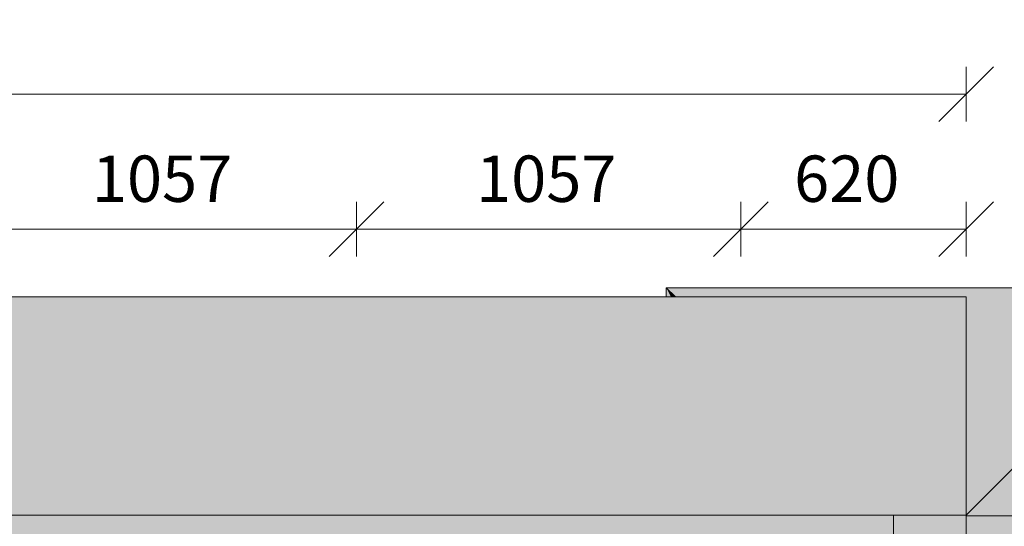
# Model space of a CAD drawing. Units: millimetres. Extents: x 225850 to 342378, y -28738 to 12684.
# Drawn here: x 249420 to 252129, y 5800 to 7194 of the extents above; entities that cross this region are included whole.
import ezdxf

# ---------------------------------------------------------------- set-up
doc = ezdxf.new("R2010")
doc.units = ezdxf.units.MM
for name, color, linetype, lineweight, true_color in [('A-COLS', 7, 'Continuous', 5, 0x3f403f), ('fundação', 7, 'Continuous', 5, 0x3f403f), ('Pilares Estruturais', 7, 'Continuous', 5, 0x3f403f), ('Piso', 7, 'Continuous', 5, 0x3f403f), ('Quadro Estrutural', 7, 'Continuous', 5, 0x3f403f)]:
    doc.layers.add(name, color=color, linetype=linetype, lineweight=lineweight, true_color=true_color)
doc.layers.add('cotas', color=7, linetype='Continuous', lineweight=5)
doc.layers.add('cotas-75', color=7, linetype='Continuous', lineweight=5)
doc.styles.add('Figtree Medium_2', font='txt', dxfattribs={"height": 127.5})
doc.dimstyles.new('Figtree_Medium_-_1_7mm_-_Line', dxfattribs={"dimscale": 304.8, "dimtxt": 147.037136, "dimasz": 0.492126, "dimexe": 0.246063, "dimexo": 0.0625, "dimgap": 0.123031, "dimtad": 1, "dimdec": 0, "dimdsep": 46, "dimtxsty": 'Figtree Medium_2', "dimblk1": 'OBLIQUE', "dimblk2": 'OBLIQUE', "dimsah": 1, "dimcen": 0.09, "dimazin": 0, "dimtfac": 1, "dimtdec": 4, "dimtix": 1, "dimtmove": 0, "dimatfit": 3, "dimfxl": 0.246063, "dimfxlon": 1, "dimtvp": 1, "dimtolj": 1, "dimtzin": 0, "dimlwd": 5, "dimlwe": 5, "dimarcsym": 2})

# ---------------------------------------------------------------- blocks, each defined once
blk = doc.blocks.new('Family - L201-296887-PLANTA DE COBERTURA - NÍVEL 3_65m - T_V_A_')
at = {"layer": 'Piso', "lineweight": 18, "true_color": 0xc3c3c3}
blk.add_hatch(color=9, dxfattribs=at).paths.add_polyline_path([(-11332.8, -7026.7), (4899.4, -7026.7), (4899.4, -4026.7), (1351.2, -4026.7), (1351.2, 6426.7), (11348.7, 6426.7), (11348.7, 7026.7), (751.2, 7026.7), (751.2, -4626.7), (4299.8, -4626.7), (4299.8, -6426.7), (-11348.7, -6426.7), (-11348.6, -7026.7), (-11332.8, -7026.7)])
at = {"layer": 'Piso', "color": 9, "lineweight": 18, "true_color": 0xbfbfbf}
for p, q in [((751.2, 7026.7), (11348.7, 7026.7)), ((11348.7, 7026.7), (11348.7, 6426.7)), ((11148.7, 6426.7), (1351.2, 6426.7))]:
    blk.add_line(p, q, dxfattribs=at)
blk = doc.blocks.new('Family - VC201-296999-PLANTA DE COBERTURA - NÍVEL 3_65m - T_V_A_')
at = {"layer": 'Quadro Estrutural', "lineweight": 18, "true_color": 0x3d3d3d}
blk.add_hatch(color=250, dxfattribs=at).paths.add_polyline_path([(2324.6, -100.2), (2324.6, 99.8), (-2324.6, 99.8), (-2324.6, -99.8), (-1987.2, -99.8), (-1987.2, -70.2), (-1927.2, -70.2), (-1927.2, -99.8), (-269.7, -100), (-269.7, -70.2), (-209.7, -70.2), (-209.7, -100), (787.4, -100.1), (787.4, -70.2), (847.4, -70.2), (847.4, -100.1), (1844.5, -100.2), (1844.5, -70.2), (1904.5, -70.2), (1904.5, -100.2), (2101.8, -100.2)])
at = {"layer": 'Quadro Estrutural', "color": 9, "lineweight": 18, "true_color": 0xbfbfbf}
blk.add_line((-2324.6, 100.2), (2324.6, 99.8), dxfattribs=at)
blk = doc.blocks.new('Family - P3-297177-PLANTA DE COBERTURA - NÍVEL 3_65m - T_V_A_')
at = {"layer": 'A-COLS', "lineweight": 18, "true_color": 0xaa0000}
blk.add_hatch(color=14, dxfattribs=at).paths.add_polyline_path([(-100, -300), (100, -300), (99.9, -51.6), (-48.5, 112.9), (100, 246.9), (100, 300), (-100, 300), (-100, -95)])
at = {"layer": 'A-COLS', "color": 9, "lineweight": 18, "true_color": 0xbfbfbf}
for p, q in [((-100, -300), (-100, 300)), ((-100, 300), (100, 300)), ((100, 300), (100, -300)), ((100, -300), (-100, -300))]:
    blk.add_line(p, q, dxfattribs=at)
blk = doc.blocks.new('Family - P3-298638-PLANTA DE COBERTURA - NÍVEL 3_65m - T_V_A_')
at = {"layer": 'Pilares Estruturais', "color": 9, "lineweight": 18, "true_color": 0xbfbfbf}
for p, q in [((-100, -300), (-100, 300)), ((-100, 300), (100, 300)), ((100, 300), (100, -300)), ((100, -300), (-100, -300))]:
    blk.add_line(p, q, dxfattribs=at)
blk = doc.blocks.new('Family - VP301-297209-PLANTA DE COBERTURA - NÍVEL 3_65m - T_V_A_')
at = {"layer": 'Quadro Estrutural', "lineweight": 18, "true_color": 0x3d3d3d}
blk.add_hatch(color=250, dxfattribs=at).paths.add_polyline_path([(-1790.7, -100), (84.9, -100), (84.9, 100), (-1925.4, 100), (-1925.4, 49.3), (-1792.9, -97.6)])
at = {"layer": 'Quadro Estrutural', "color": 9, "lineweight": 18, "true_color": 0xbfbfbf}
for p, q in [((-1925.4, 100), (84.9, 100)), ((-1925.4, 100), (-1925.4, -100)), ((84.9, -100), (-1925.4, -100))]:
    blk.add_line(p, q, dxfattribs=at)
blk = doc.blocks.new('Family - P3-297553-PLANTA DE COBERTURA - NÍVEL 3_65m - T_V_A_')
at = {"layer": 'Pilares Estruturais', "lineweight": 18, "true_color": 0x00ce7c}
for points in [[(100, 451.5), (725, 925), (-725, 925), (-700, 900), (100, 900)], [(-700, 900), (-725, 925), (-712.2, 900)], [(100, 300), (725, 925), (100, 451.5)], [(100, -925), (100, -925), (99.9, -925)]]:
    blk.add_hatch(color=112, dxfattribs=at).paths.add_polyline_path(points)
h = blk.add_hatch(color=112, dxfattribs=at)
h.paths.add_polyline_path([(-304.1, 100), (-304.1, 100), (-322.8, 100)])
h.paths.add_polyline_path([(-725, 900), (-712.2, 900), (-725, 925)])
h = blk.add_hatch(color=112, dxfattribs=at)
h.paths.add_polyline_path([(725, -744.6), (725, -744.6), (667.9, -681.3)])
h.paths.add_polyline_path([(725, -446), (725, -446), (654.3, -367.7)])
h.paths.add_polyline_path([(433, 297.6), (725, 297.6), (725, 925), (100, 300), (101.2, 297.6)])
h = blk.add_hatch(color=112, dxfattribs=at)
h.paths.add_polyline_path([(513.1, -509.7), (513.1, -509.7), (433, -420.9)])
h.paths.add_polyline_path([(100, 297.6), (101.2, 297.6), (100, 300)])
at = {"layer": 'Pilares Estruturais', "color": 253, "lineweight": 18, "true_color": 0xaaaaaa}
for p, q in [((725, 925), (-725, 925)), ((-725, 925), (-725, 900)), ((-725, 925), (725, 925)), ((-725, 900), (-725, 925)), ((-725, 925), (-700, 900)), ((725, 925), (100, 300)), ((725, 297.6), (725, 925)), ((725, 925), (725, 297.6))]:
    blk.add_line(p, q, dxfattribs=at)
blk = doc.blocks.new('IFC-EST-UBS-PORTE-2_IFC-1-PLANTA DE COBERTURA - NÍVEL 3_65m - T_V_A_')
at = {"layer": 'A-COLS', "color": 253, "lineweight": 18, "true_color": 0xaaaaaa}
blk.add_blockref('Family - P3-298638-PLANTA DE COBERTURA - NÍVEL 3_65m - T_V_A_', (251924.3, 5531.2), dxfattribs=at)
at = {"layer": 'fundação', "color": 253, "lineweight": 18, "true_color": 0xaaaaaa}
blk.add_blockref('Family - P3-297553-PLANTA DE COBERTURA - NÍVEL 3_65m - T_V_A_', (251924.3, 5531.2), dxfattribs=at)
at = {"layer": 'Pilares Estruturais', "color": 253, "lineweight": 18, "true_color": 0xaaaaaa}
blk.add_blockref('Family - P3-297177-PLANTA DE COBERTURA - NÍVEL 3_65m - T_V_A_', (251924.3, 5531.2), dxfattribs=at)
at = {"layer": 'Piso', "color": 253, "lineweight": 18, "true_color": 0xaaaaaa}
blk.add_blockref('Family - L201-296887-PLANTA DE COBERTURA - NÍVEL 3_65m - T_V_A_', (240675.6, -595.5), dxfattribs=at)
at = {"layer": 'Quadro Estrutural', "color": 253, "lineweight": 18, "true_color": 0xaaaaaa}
for name, p in [('Family - VC201-296999-PLANTA DE COBERTURA - NÍVEL 3_65m - T_V_A_', (249499.7, 5731.4)), ('Family - VP301-297209-PLANTA DE COBERTURA - NÍVEL 3_65m - T_V_A_', (253949.7, 5728.8))]:
    blk.add_blockref(name, p, dxfattribs=at)
blk = doc.blocks.new('DIMBLOCK6-PLANTA DE COBERTURA - NÍVEL 3_65m - T_V_A_')
at = {"layer": 'cotas-75', "color": 250, "true_color": 0x3f403f, "transparency": 16777216}
for p, q in [((249290, 6617.8), (249365, 6692.8)), ((249290, 6617.8), (249290, 6692.8)), ((250347.1, 6617.8), (250422.1, 6692.8)), ((250347.1, 6617.8), (250347.1, 6692.8)), ((249290, 6617.8), (249215, 6542.8)), ((249290, 6617.8), (250347.1, 6617.8)), ((249290, 6617.8), (249290, 6542.8)), ((250347.1, 6617.8), (250272.1, 6542.8)), ((250347.1, 6617.8), (250347.1, 6542.8))]:
    blk.add_line(p, q, dxfattribs=at)
at = {"layer": 'cotas-75', "color": 0, "transparency": 16777216, "insert": (249618.9, 6820.1), "char_height": 127.5, "width": 479.297, "attachment_point": 1, "line_spacing_factor": 1.032745, "style": 'Figtree Medium_2'}
blk.add_mtext('1057', dxfattribs=at)
blk = doc.blocks.new('_Oblique')
at = {"color": 0, "linetype": 'ByBlock', "lineweight": -2}
blk.add_line((-0.5, -0.5), (0.5, 0.5), dxfattribs=at)
blk = doc.blocks.new('DIMBLOCK7-PLANTA DE COBERTURA - NÍVEL 3_65m - T_V_A_')
at = {"layer": 'cotas-75', "color": 250, "true_color": 0x3f403f, "transparency": 16777216}
for p, q in [((250347.1, 6617.8), (250422.1, 6692.8)), ((250347.1, 6617.8), (250347.1, 6692.8)), ((251404.2, 6617.8), (251479.2, 6692.8)), ((251404.2, 6617.8), (251404.2, 6692.8)), ((250347.1, 6617.8), (250272.1, 6542.8)), ((250347.1, 6617.8), (251404.2, 6617.8)), ((250347.1, 6617.8), (250347.1, 6542.8)), ((251404.2, 6617.8), (251329.2, 6542.8)), ((251404.2, 6617.8), (251404.2, 6542.8))]:
    blk.add_line(p, q, dxfattribs=at)
at = {"layer": 'cotas-75', "color": 0, "transparency": 16777216, "insert": (250675.9, 6820.1), "char_height": 127.5, "width": 479.297, "attachment_point": 1, "line_spacing_factor": 1.032745, "style": 'Figtree Medium_2'}
blk.add_mtext('1057', dxfattribs=at)
blk = doc.blocks.new('DIMBLOCK91-PLANTA DE COBERTURA - NÍVEL 3_65m - T_V_A_')
at = {"layer": 'cotas-75', "color": 250, "true_color": 0x3f403f, "transparency": 16777216}
for p, q in [((242026.8, 6989.2), (242101.8, 7064.2)), ((242026.8, 6989.2), (242026.8, 7064.2)), ((252024.3, 6989.2), (252099.3, 7064.2)), ((252024.3, 6989.2), (252024.3, 7064.2)), ((242026.8, 6989.2), (241951.8, 6914.2)), ((242026.8, 6989.2), (252024.3, 6989.2)), ((242026.8, 6989.2), (242026.8, 6914.2)), ((252024.3, 6989.2), (251949.3, 6914.2)), ((252024.3, 6989.2), (252024.3, 6914.2))]:
    blk.add_line(p, q, dxfattribs=at)
at = {"layer": 'cotas-75', "color": 0, "transparency": 16777216, "insert": (246811.6, 7191.6), "char_height": 127.5, "width": 513.533, "attachment_point": 1, "line_spacing_factor": 1.032745, "style": 'Figtree Medium_2'}
blk.add_mtext('9998', dxfattribs=at)
blk = doc.blocks.new('DIMBLOCK92-PLANTA DE COBERTURA - NÍVEL 3_65m - T_V_A_')
at = {"layer": 'cotas-75', "color": 250, "true_color": 0x3f403f, "transparency": 16777216}
for p, q in [((251404.2, 6617.8), (251479.2, 6692.8)), ((251404.2, 6617.8), (251404.2, 6692.8)), ((252024.3, 6617.8), (252099.3, 6692.8)), ((252024.3, 6617.8), (252024.3, 6692.8)), ((251404.2, 6617.8), (251329.2, 6542.8)), ((251404.2, 6617.8), (252024.3, 6617.8)), ((251404.2, 6617.8), (251404.2, 6542.8)), ((252024.3, 6617.8), (251949.3, 6542.8)), ((252024.3, 6617.8), (252024.3, 6542.8))]:
    blk.add_line(p, q, dxfattribs=at)
at = {"layer": 'cotas-75', "color": 0, "transparency": 16777216, "insert": (251550.8, 6820.1), "char_height": 127.5, "width": 392.392, "attachment_point": 1, "line_spacing_factor": 1.032745, "style": 'Figtree Medium_2'}
blk.add_mtext('620', dxfattribs=at)

msp = doc.modelspace()

# ---------------------------------------------------------------- block references
at = {"lineweight": 5}
msp.add_blockref('IFC-EST-UBS-PORTE-2_IFC-1-PLANTA DE COBERTURA - NÍVEL 3_65m - T_V_A_', (0, 0), dxfattribs=at)

# ---------------------------------------------------------------- dimensions: what is measured, and where the dimension line sits
at = {"layer": 'cotas', "color": 250, "true_color": 0x3f403f}
for base, p1, p2, override, picture, middle in [((252024.3, 6989.2433912), (242026.8, 6914.2433912), (252024.3, 6914.2433912), {"dimpost": '<>', "dimfxl": 9997.5}, 'DIMBLOCK91-PLANTA DE COBERTURA - NÍVEL 3_65m - T_V_A_', (247025.55, 7092.6791071)), ((250347.1, 6617.8), (249290, 6542.8), (250347.1, 6542.8), {"dimpost": '<>', "dimfxl": 1057.079318}, 'DIMBLOCK6-PLANTA DE COBERTURA - NÍVEL 3_65m - T_V_A_', (249818.6, 6721.2)), ((251404.2, 6617.8), (250347.1, 6542.8), (251404.2, 6542.8), {"dimpost": '<>', "dimfxl": 1057.079318}, 'DIMBLOCK7-PLANTA DE COBERTURA - NÍVEL 3_65m - T_V_A_', (250875.7, 6721.2)), ((252024.3, 6617.8), (251404.2, 6542.8), (252024.3, 6542.8), {"dimpost": '<>', "dimfxl": 620.10665}, 'DIMBLOCK92-PLANTA DE COBERTURA - NÍVEL 3_65m - T_V_A_', (251714.2, 6721.2))]:
    dim = msp.add_linear_dim(base=base, p1=p1, p2=p2, dimstyle='Figtree_Medium_-_1_7mm_-_Line', override=override, dxfattribs=at)
    dim.commit()
    dim.dimension.update_dxf_attribs({"geometry": picture, "text_midpoint": middle})

doc.saveas('drawing.dxf')
